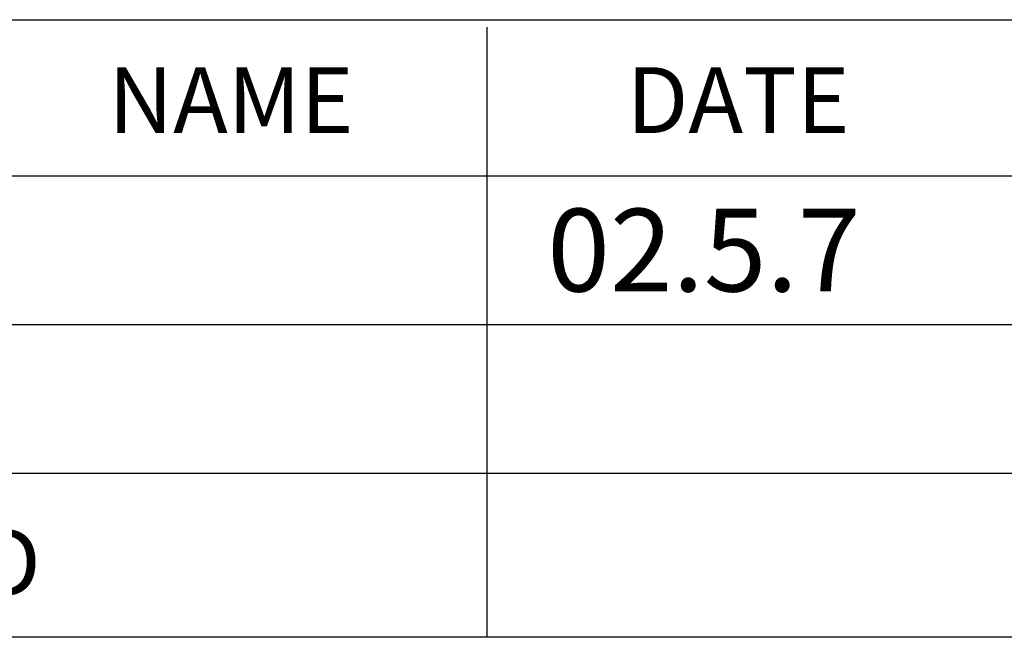
# Model space of a CAD drawing. Extents: x 0 to 3484, y 0 to 2453.
# Drawn here: x 2190 to 2488, y 187 to 374 of the extents above; entities that cross this region are included whole.
import ezdxf

# ---------------------------------------------------------------- set-up
doc = ezdxf.new("R2010")
doc.units = 0
doc.header["$MEASUREMENT"] = 0
for name, color, linetype in [('DIM', 2, 'CONTINUOUS'), ('NEEDLE', 2, 'CONTINUOUS'), ('THIN', 3, 'CONTINUOUS')]:
    doc.layers.add(name, color=color, linetype=linetype)
doc.styles.add('ROMANS', font='romans.shx')
doc.styles.add('굴', font='Gulim.ttf')

msp = doc.modelspace()

# ---------------------------------------------------------------- linework, layer by layer
at = {"layer": 'NEEDLE'}
for p, q in [((2331.74, 187.35), (2331.74, 371.85)), ((2047.33, 326.85), (2506.59, 326.85)), ((2506.59, 281.85), (2047.34, 281.85)), ((2506.59, 236.85), (2047.36, 236.85))]:
    msp.add_line(p, q, dxfattribs=at)
at = {"layer": 'THIN'}
for p, q in [((2047.31, 374.1), (3444.25, 374.1)), ((2506.59, 187.35), (2047.38, 187.35))]:
    msp.add_line(p, q, dxfattribs=at)

# ---------------------------------------------------------------- texts
at = {"layer": 'DIM', "style": '굴'}
msp.add_text('02.5.7', height=25, dxfattribs=at).set_placement((2349.93, 291.92))
at = {"layer": 'DIM', "insert": (2055.92, 220.13), "char_height": 20.25, "width": 115.2288, "attachment_point": 1, "style": 'ROMANS'}
msp.add_mtext('\\f굴림체|b0|i0|c129|p49;APPROVED', dxfattribs=at)
at = {"layer": 'NEEDLE', "style": 'ROMANS'}
for s, p in [('NAME', (2217.25, 339.84)), ('DATE', (2373.94, 339.84))]:
    msp.add_text(s, height=19.89, dxfattribs=at).set_placement(p)

doc.saveas('drawing.dxf')
